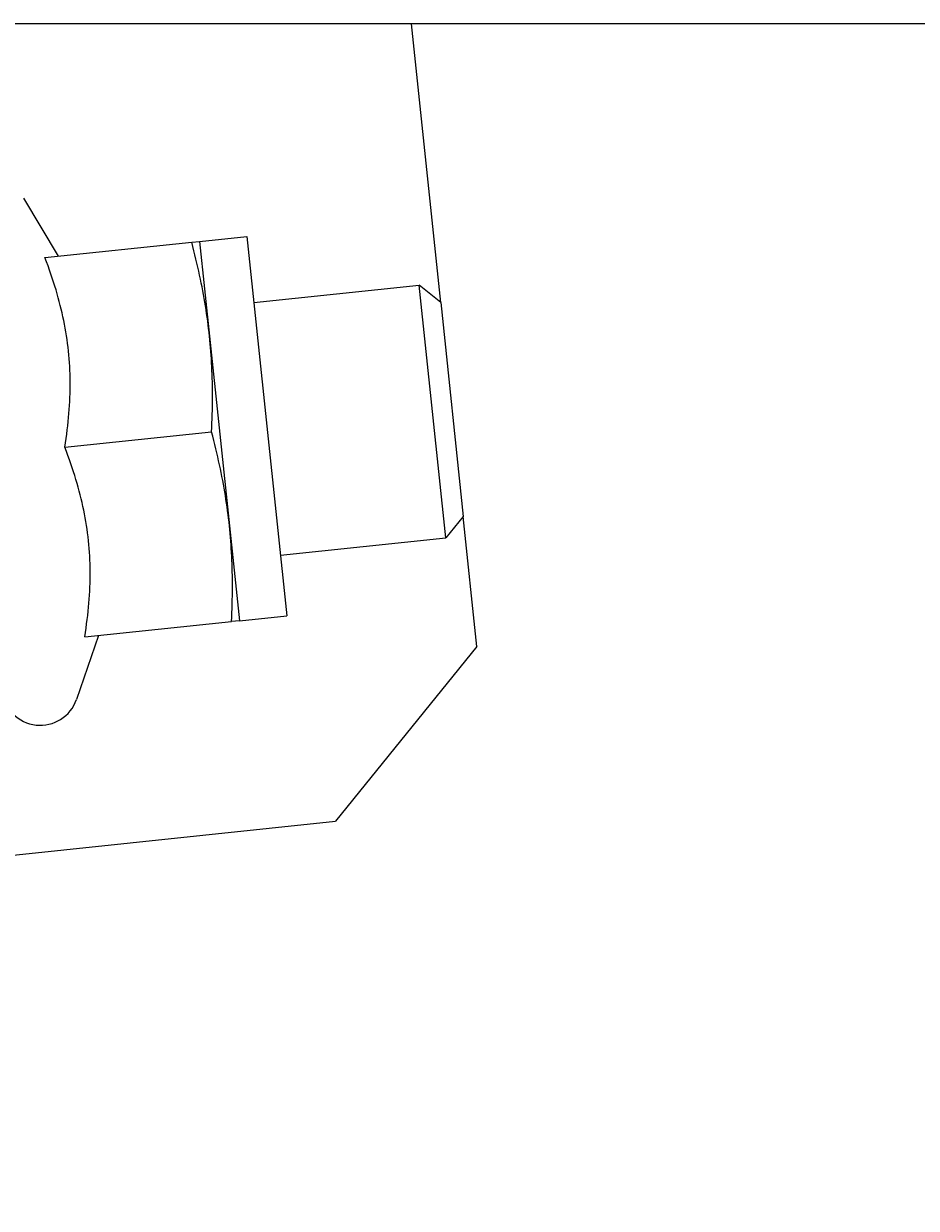
# Model space of a CAD drawing. Extents: x 64 to 3300, y 64 to 2312.
# Drawn here: x 620 to 676, y 1332 to 1407 of the extents above; entities that cross this region are included whole.
import ezdxf

# ---------------------------------------------------------------- set-up
doc = ezdxf.new("R2010")
doc.units = 0
doc.header["$LTSCALE"] = 4
doc.layers.get('0').update_dxf_attribs({"linetype": 'CONTINUOUS'})
doc.layers.get('DEFPOINTS').update_dxf_attribs({"linetype": 'CONTINUOUS'})
doc.layers.add('DIMENSIONS_ISO_', color=7, linetype='CONTINUOUS')
doc.layers.add('VISIBLE_EDGES_ISO_', color=7, linetype='CONTINUOUS')
doc.styles.add('VBG-RF-ISO', font='txt.shx', dxfattribs={"bigfont": 'bigfont.shx'})
doc.dimstyles.get("Standard").update_dxf_attribs({"dimtxt": 0.18, "dimasz": 0.18, "dimexe": 0.18, "dimexo": 0.0625, "dimgap": 0.09, "dimtad": 0, "dimtih": 1, "dimtoh": 1, "dimzin": 0, "dimcen": 0.09, "dimazin": 3, "dimtfac": 1, "dimtofl": 0, "dimtmove": 0, "dimatfit": 3})

# ---------------------------------------------------------------- blocks, each defined once
blk = doc.blocks.new('FILLED-1')
at = {"color": 0}
for p, q in [((0, 0), (-1, 0.15625)), ((-1, 0.15625), (-1, -0.15625)), ((-1, 0), (0, 0)), ((-1, -0.15625), (0, 0))]:
    blk.add_line(p, q, dxfattribs=at)
at = {"color": 0, "flags": 128}
blk.add_lwpolyline([(-1, -0.15625), (0, 0), (-1, 0.15625), (-1, -0.15625)], dxfattribs=at)
at = {"color": 0}
blk.add_solid([(-1, -0.15625), (0, 0), (-1, 0.15625), (-1, -0.15625)], dxfattribs=at)
blk = doc.blocks.new('*U102')
at = {"layer": 'DIMENSIONS_ISO_', "style": 'VBG-RF-ISO'}
blk.add_text('250', height=14, dxfattribs=at).set_placement((707.094, 1257.103))
blk = doc.blocks.new('*D101')
at = {"layer": 'DEFPOINTS', "color": 0, "linetype": 'CONTINUOUS'}
for p in [(599.498, 1352.337), (849.689, 1352.337), (599.498, 1255.503)]:
    blk.add_point(p, dxfattribs=at)
at = {"layer": 'DIMENSIONS_ISO_', "color": 7, "linetype": 'CONTINUOUS'}
for p, q in [((599.498, 1348.337), (599.498, 1247.503)), ((849.689, 1348.337), (849.689, 1247.503)), ((833.689, 1255.503), (615.498, 1255.503))]:
    blk.add_line(p, q, dxfattribs=at)
blk.add_blockref('*U102', (0, 0))
at = {"layer": 'DIMENSIONS_ISO_', "color": 7, "linetype": 'CONTINUOUS', "xscale": 16, "yscale": 16, "zscale": 16, "rotation": 180}
blk.add_blockref('FILLED-1', (599.498, 1255.503), dxfattribs=at)
at = {"layer": 'DIMENSIONS_ISO_', "color": 7, "linetype": 'CONTINUOUS', "xscale": 16, "yscale": 16, "zscale": 16}
blk.add_blockref('FILLED-1', (849.689, 1255.503), dxfattribs=at)

msp = doc.modelspace()

# ---------------------------------------------------------------- linework, layer by layer
at = {"layer": 'VISIBLE_EDGES_ISO_'}
for p, q in [((835.2931, 1406.6999), (613.8946, 1406.6999)), ((645.9032, 1389.162), (644.0598, 1406.6999)), ((621.8447, 1392.0675), (619.6487, 1395.7223)), ((630.7188, 1393.0002), (633.7023, 1393.3138)), ((633.7023, 1393.3138), (636.211, 1369.4453)), ((620.9838, 1391.977), (630.2241, 1392.9482)), ((630.2241, 1392.9482), (630.7188, 1393.0002)), ((630.7188, 1393.0002), (631.3459, 1387.0331)), ((634.139, 1389.1592), (644.5547, 1390.2539)), ((646.2272, 1374.3415), (644.5547, 1390.2539)), ((645.9032, 1389.162), (644.5547, 1390.2539)), ((645.9032, 1389.162), (647.3191, 1375.69)), ((631.3459, 1387.0331), (632.6003, 1375.0988)), ((622.2382, 1380.0427), (631.4784, 1381.0139)), ((647.3191, 1375.69), (646.2272, 1374.3415)), ((648.1791, 1367.5081), (647.3191, 1375.69)), ((632.6003, 1375.0988), (633.2275, 1369.1317)), ((635.8115, 1373.2468), (646.2272, 1374.3415)), ((633.2275, 1369.1317), (636.211, 1369.4453)), ((623.4925, 1368.1085), (632.7328, 1369.0797)), ((633.2275, 1369.1317), (632.7328, 1369.0797)), ((624.3534, 1368.199), (622.9653, 1364.1675)), ((648.1791, 1367.5081), (639.2791, 1356.5176)), ((617.3996, 1354.218), (639.2791, 1356.5176))]:
    msp.add_line(p, q, dxfattribs=at)
at = {"layer": 'VISIBLE_EDGES_ISO_', "flags": 128}
for points in [[(631.3459, 1387.0331), (631.3199, 1387.2722), (631.2923, 1387.5105), (631.263, 1387.7483), (631.2321, 1387.9858), (631.1994, 1388.2231), (631.1651, 1388.4604), (631.1291, 1388.6979), (631.0913, 1388.9357), (631.0518, 1389.1742), (631.0105, 1389.4134), (630.9674, 1389.6535), (630.9225, 1389.8948), (630.8756, 1390.1373), (630.8269, 1390.3814), (630.7762, 1390.6271), (630.7236, 1390.8747), (630.6688, 1391.1244), (630.612, 1391.3764), (630.5531, 1391.6309), (630.4919, 1391.8881), (630.4285, 1392.1482), (630.3628, 1392.4114), (630.2947, 1392.678), (630.2241, 1392.9482)], [(622.4719, 1386.1004), (622.4448, 1386.3431), (622.4148, 1386.5845), (622.3819, 1386.825), (622.346, 1387.0646), (622.3072, 1387.3037), (622.2654, 1387.5423), (622.2207, 1387.7807), (622.1731, 1388.019), (622.1225, 1388.2575), (622.069, 1388.4962), (622.0124, 1388.7355), (621.9528, 1388.9755), (621.8901, 1389.2164), (621.8243, 1389.4583), (621.7553, 1389.7015), (621.6832, 1389.9461), (621.6078, 1390.1923), (621.5291, 1390.4402), (621.4471, 1390.6902), (621.3616, 1390.9424), (621.2726, 1391.197), (621.1801, 1391.4541), (621.0838, 1391.7141), (620.9838, 1391.977)], [(631.4784, 1381.0139), (631.4913, 1381.2929), (631.5025, 1381.5679), (631.5121, 1381.839), (631.52, 1382.1066), (631.5264, 1382.3709), (631.5311, 1382.632), (631.5343, 1382.8903), (631.5359, 1383.1459), (631.5359, 1383.3991), (631.5344, 1383.65), (631.5313, 1383.8988), (631.5267, 1384.1458), (631.5205, 1384.3912), (631.5127, 1384.635), (631.5034, 1384.8776), (631.4925, 1385.119), (631.4799, 1385.3595), (631.4658, 1385.5993), (631.45, 1385.8386), (631.4326, 1386.0775), (631.4135, 1386.3162), (631.3927, 1386.5549), (631.3702, 1386.7938), (631.3459, 1387.0331)], [(622.2382, 1380.0427), (622.2813, 1380.3207), (622.3214, 1380.595), (622.3585, 1380.8658), (622.3926, 1381.1333), (622.4238, 1381.3977), (622.4521, 1381.6593), (622.4775, 1381.9182), (622.5, 1382.1747), (622.5197, 1382.429), (622.5366, 1382.6811), (622.5506, 1382.9314), (622.5619, 1383.1801), (622.5703, 1383.4272), (622.5759, 1383.6731), (622.5786, 1383.9178), (622.5786, 1384.1615), (622.5756, 1384.4046), (622.5697, 1384.647), (622.561, 1384.8891), (622.5492, 1385.131), (622.5345, 1385.3728), (622.5167, 1385.6149), (622.4959, 1385.8573), (622.4719, 1386.1004)], [(632.6003, 1375.0988), (632.5743, 1375.3379), (632.5466, 1375.5763), (632.5174, 1375.8141), (632.4864, 1376.0515), (632.4538, 1376.2888), (632.4194, 1376.5261), (632.3834, 1376.7636), (632.3457, 1377.0015), (632.3061, 1377.2399), (632.2648, 1377.4791), (632.2217, 1377.7193), (632.1768, 1377.9605), (632.13, 1378.2031), (632.0812, 1378.4471), (632.0306, 1378.6929), (631.9779, 1378.9405), (631.9232, 1379.1902), (631.8664, 1379.4422), (631.8074, 1379.6966), (631.7463, 1379.9538), (631.6829, 1380.2139), (631.6171, 1380.4771), (631.549, 1380.7437), (631.4784, 1381.0139)], [(623.7262, 1374.1661), (623.6992, 1374.4088), (623.6692, 1374.6503), (623.6362, 1374.8907), (623.6003, 1375.1304), (623.5615, 1375.3694), (623.5198, 1375.608), (623.4751, 1375.8464), (623.4275, 1376.0847), (623.3769, 1376.3232), (623.3233, 1376.562), (623.2667, 1376.8013), (623.2071, 1377.0413), (623.1444, 1377.2821), (623.0786, 1377.5241), (623.0097, 1377.7672), (622.9375, 1378.0118), (622.8622, 1378.258), (622.7835, 1378.506), (622.7014, 1378.756), (622.616, 1379.0081), (622.527, 1379.2627), (622.4344, 1379.5198), (622.3382, 1379.7798), (622.2382, 1380.0427)], [(632.7328, 1369.0797), (632.7456, 1369.3587), (632.7568, 1369.6336), (632.7664, 1369.9047), (632.7744, 1370.1723), (632.7807, 1370.4366), (632.7855, 1370.6978), (632.7886, 1370.956), (632.7902, 1371.2117), (632.7903, 1371.4648), (632.7887, 1371.7157), (632.7857, 1371.9646), (632.781, 1372.2116), (632.7748, 1372.4569), (632.7671, 1372.7007), (632.7577, 1372.9433), (632.7468, 1373.1848), (632.7343, 1373.4253), (632.7202, 1373.6651), (632.7044, 1373.9043), (632.687, 1374.1432), (632.6679, 1374.3819), (632.6471, 1374.6206), (632.6246, 1374.8595), (632.6003, 1375.0988)], [(623.4925, 1368.1085), (623.5356, 1368.3865), (623.5757, 1368.6608), (623.6128, 1368.9315), (623.6469, 1369.199), (623.6781, 1369.4635), (623.7064, 1369.725), (623.7318, 1369.984), (623.7543, 1370.2405), (623.7741, 1370.4947), (623.7909, 1370.7469), (623.805, 1370.9972), (623.8162, 1371.2458), (623.8246, 1371.493), (623.8302, 1371.7388), (623.833, 1371.9835), (623.8329, 1372.2273), (623.8299, 1372.4703), (623.8241, 1372.7128), (623.8153, 1372.9548), (623.8036, 1373.1967), (623.7888, 1373.4386), (623.7711, 1373.6806), (623.7502, 1373.9231), (623.7262, 1374.1661)]]:
    msp.add_lwpolyline(points, dxfattribs=at)
at = {"layer": 'VISIBLE_EDGES_ISO_'}
msp.add_arc((620.696, 1364.9489), 2.4, 186, 341, dxfattribs=at)

# ---------------------------------------------------------------- dimensions: what is measured, and where the dimension line sits
at = {"layer": 'DIMENSIONS_ISO_', "color": 7, "linetype": 'CONTINUOUS'}
dim = msp.add_linear_dim(base=(599.4983, 1255.5032), p1=(849.6894, 1352.3365), p2=(599.4983, 1352.3365), angle=180, dimstyle='Standard', override={"dimtoh": 0, "dimdec": 0, "dimtp": 0, "dimtm": 0, "dimtdec": 2, "dimtofl": 0, "dimatfit": 1}, dxfattribs=at)
dim.commit()
dim.dimension.update_dxf_attribs({"geometry": '*D101', "text_midpoint": (724.5939, 1255.5032), "dimtype": 128})

doc.saveas('drawing.dxf')
